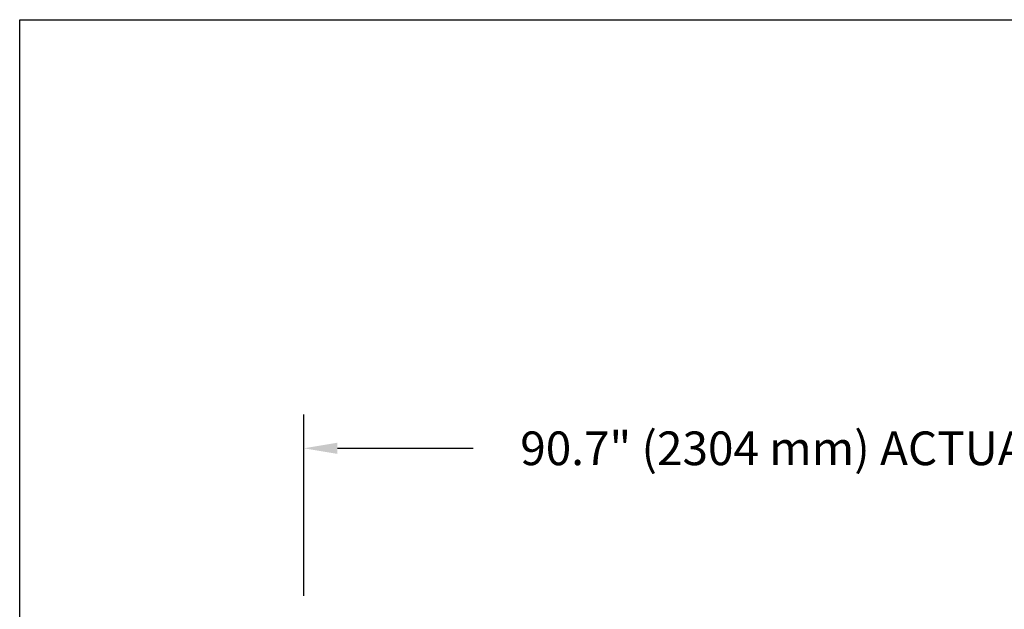
# Model space of a CAD drawing. Units: feet. Extents: x 6.9 to 14.5, y -0.3 to 10.2.
# Drawn here: x 6.9 to 9.1, y 8.9 to 10.2 of the extents above; entities that cross this region are included whole.
import ezdxf

# ---------------------------------------------------------------- set-up
doc = ezdxf.new("R2010")
doc.units = ezdxf.units.FT
doc.header["$MEASUREMENT"] = 0
doc.header["$PDMODE"] = 35
doc.header["$PDSIZE"] = 5
doc.layers.add('UGD - DETAIL TEXT', color=7, linetype='Continuous')
doc.styles.add('UGD_Standard', font='arial.ttf')
doc.dimstyles.new('UGD_Standard', dxfattribs={"dimtxt": 0.075, "dimasz": 0.075, "dimexe": 0.075, "dimexo": 0.075, "dimgap": 0.075, "dimtad": 0, "dimtih": 1, "dimtoh": 1, "dimlfac": -1, "dimzin": 0, "dimdsep": 46, "dimtxsty": 'UGD_Standard', "dimcen": 0.075, "dimclrd": 7, "dimclre": 7, "dimclrt": 7, "dimadec": 0, "dimazin": 0, "dimtfac": 1, "dimtofl": 0, "dimtmove": 0, "dimatfit": 1, "dimfxl": 1, "dimtfill": 1, "dimtolj": 1, "dimtzin": 0, "dimlwd": -1, "dimlwe": -1, "dimarcsym": 0})

# ---------------------------------------------------------------- blocks, each defined once
blk = doc.blocks.new('*D43')
at = {"layer": 'Defpoints', "color": 0, "transparency": 16777216}
for p in [(10.0746, 9.2956), (7.5083, 8.892), (10.0746, 8.892)]:
    blk.add_point(p, dxfattribs=at)
at = {"layer": 'UGD - DETAIL TEXT', "color": 7, "transparency": 16777216}
for p, q in [((7.5083, 8.967), (7.5083, 9.3706)), ((10.0746, 8.967), (10.0746, 9.3706)), ((7.5833, 9.2956), (7.8861, 9.2956)), ((9.9996, 9.2956), (9.6967, 9.2956))]:
    blk.add_line(p, q, dxfattribs=at)
for points in [[(7.5833, 9.3081), (7.5833, 9.2831), (7.5083, 9.2956)], [(9.9996, 9.3081), (9.9996, 9.2831), (10.0746, 9.2956)]]:
    blk.add_solid(points, dxfattribs=at)
at = {"layer": 'UGD - DETAIL TEXT', "color": 7, "transparency": 16777216, "insert": (8.7914, 9.2956), "char_height": 0.075, "attachment_point": 5, "style": 'UGD_Standard', "bg_fill": 3, "box_fill_scale": 1.25, "bg_fill_color": 256, "bg_fill_true_color": 13158600, "bg_fill_transparency": 15831232}
blk.add_mtext('\\A1;90.7" (2304 mm) ACTUAL LENGTH', dxfattribs=at)
blk = doc.blocks.new('detail_TECHSPEC740')
at = {"layer": 'Defpoints'}
blk.add_lwpolyline([(-7.625, 0), (0, 0), (0, -10.5), (-7.625, -10.5)], close=True, dxfattribs=at)
at = {"layer": 'UGD - DETAIL TEXT'}
dim = blk.add_linear_dim(base=(-4.4254, -0.9544), p1=(-6.9917, -1.358), p2=(-4.4254, -1.358), text='90.7" (2304 mm) ACTUAL LENGTH', dimstyle='UGD_Standard', dxfattribs=at)
dim.commit()
dim.dimension.update_dxf_attribs({"geometry": '*D43', "text_midpoint": (-5.7086, -0.9544), "insert": (-14.5, -10.25)})

msp = doc.modelspace()

# ---------------------------------------------------------------- linework, layer by layer
at = {"layer": 'Defpoints'}
msp.add_lwpolyline([(6.875, 10.25), (14.5, 10.25), (14.5, -0.25), (6.875, -0.25)], close=True, dxfattribs=at)

# ---------------------------------------------------------------- next in the draw order: block references
msp.add_blockref('detail_TECHSPEC740', (14.5, 10.25))

doc.saveas('drawing.dxf')
